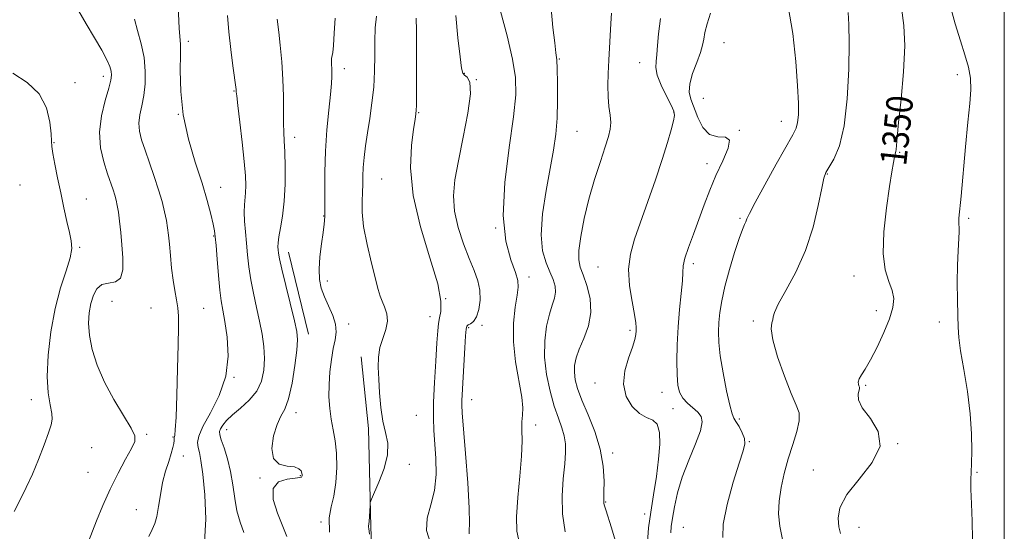
# Model space of a CAD drawing. Extents: x 2064800 to 2067700, y 324800 to 327700.
# Drawn here: x 2067202 to 2067500, y 326640 to 326795 of the extents above; entities that cross this region are included whole.
import ezdxf
from ezdxf.enums import TextEntityAlignment as Align

# ---------------------------------------------------------------- set-up
doc = ezdxf.new("R2010")
doc.units = 0
doc.header["$MEASUREMENT"] = 0
for name, color, linetype, lineweight in [('32000', 7, 'Continuous', 0), ('DTM HARD BREAKLINE', 7, 'Continuous', 0), ('DTM SPOT ELEVATION', 2, 'Continuous', 13), ('INDEX CONTOUR', 41, 'Continuous', 13), ('INDEX CONTOUR LABEL', 244, 'Continuous', 0), ('INTERMEDIATE CONTOUR', 44, 'Continuous', 0)]:
    doc.layers.add(name, color=color, linetype=linetype, lineweight=lineweight)
doc.styles.add('Style-ITALICS', font='ITALICS.shx')

msp = doc.modelspace()

# ---------------------------------------------------------------- linework, layer by layer
at = {"layer": '32000', "flags": 128}
msp.add_lwpolyline([(2065000, 325000), (2067500, 325000), (2067500, 327500), (2065000, 327500), (2065000, 325000)], dxfattribs=at)
at = {"layer": 'DTM HARD BREAKLINE'}
for points in [[(2067289.6, 326699.48, 1326.61), (2067283.63, 326724.35, 1326.66)], [(2067309.72, 326609.51, 1330.11), (2067308.48, 326641.3, 1330.11), (2067307.78, 326670.97, 1329.68), (2067305.54, 326692.68, 1329.58)]]:
    msp.add_polyline3d(points, dxfattribs=at)
at = {"layer": 'DTM SPOT ELEVATION'}
for p in [(2067253.34, 326788.11, 1322.4), (2067415.27, 326787.7, 1344.9), (2067365.49, 326782.71, 1338.1), (2067389.76, 326781.57, 1341.2), (2067300.44, 326779.76, 1328.5), (2067336.76, 326778.43, 1334.1), (2067219, 326775.57, 1317.4), (2067227.63, 326777.43, 1317.5), (2067340.36, 326776.49, 1334), (2067485.75, 326777.96, 1351.52), (2067267.08, 326773.02, 1323.9), (2067409.03, 326770.85, 1345.1), (2067400, 326766.71, 1341.9), (2067250.25, 326766, 1322), (2067322.91, 326766.46, 1332.1), (2067432.6, 326763.89, 1345.3), (2067370.77, 326760.81, 1338.9), (2067419.88, 326761.15, 1344), (2067285.45, 326759, 1326.5), (2067212.68, 326757.39, 1316.1), (2067468.4, 326754.54, 1350.14), (2067410.14, 326751.04, 1343.5), (2067311.81, 326746.4, 1331), (2067446.54, 326747.93, 1348.1), (2067202.47, 326744.6, 1314.9), (2067263.04, 326743.91, 1322.7), (2067222.49, 326740.44, 1316.7), (2067294.2, 326735.21, 1327.9), (2067420.14, 326734.51, 1345.8), (2067489.18, 326734.52, 1352.26), (2067346.2, 326731.58, 1336), (2067261.01, 326729.19, 1321.9), (2067220.44, 326725.79, 1316.2), (2067377.18, 326719.85, 1341.1), (2067405.94, 326720.83, 1344.4), (2067356.3, 326716.77, 1336.5), (2067454.52, 326717.16, 1349.4), (2067295.37, 326715.58, 1328.5), (2067331.15, 326710.24, 1332), (2067230.23, 326709.46, 1319.2), (2067242.06, 326707.42, 1319), (2067257.97, 326707.3, 1320.9), (2067326.4, 326704.8, 1331.4), (2067461.31, 326706.67, 1349.4), (2067301.75, 326702.56, 1328.4), (2067338.07, 326701.45, 1334.2), (2067342.1, 326702.21, 1334.3), (2067424.1, 326703.5, 1347.7), (2067480.35, 326703.21, 1351.62), (2067386.81, 326700.66, 1341.7), (2067267.08, 326686.45, 1322), (2067376.3, 326684.78, 1341.4), (2067458.11, 326684.09, 1350.2), (2067396.47, 326681.93, 1343.3), (2067205.8, 326679.71, 1315.4), (2067338.98, 326679.69, 1334.7), (2067285.87, 326675.76, 1326.5), (2067322.22, 326674.96, 1330.9), (2067399.79, 326676.96, 1342.4), (2067358.27, 326672.06, 1336.4), (2067419.9, 326673.91, 1346.3), (2067240.68, 326669.23, 1318.2), (2067248.66, 326668.48, 1319.9), (2067264.93, 326670.62, 1324.7), (2067422.94, 326667.01, 1346.1), (2067467.71, 326666.42, 1350), (2067224.05, 326665.25, 1317), (2067251.81, 326662.68, 1320.7), (2067381.57, 326663.58, 1340.4), (2067320.13, 326660.17, 1330.2), (2067223, 326657.71, 1317.1), (2067287.19, 326656.77, 1325.9), (2067442.22, 326658.47, 1349.3), (2067491.73, 326657.7, 1352.15), (2067274.99, 326656, 1325.9), (2067379.48, 326648.74, 1340.1), (2067237.56, 326646.44, 1319.2), (2067391.25, 326645.13, 1341.5), (2067293.38, 326642.76, 1327.9), (2067402.96, 326641.14, 1345.1), (2067456.04, 326641.13, 1350.7)]:
    msp.add_point(p, dxfattribs=at)
at = {"layer": 'INDEX CONTOUR'}
for points in [[(2067381.213, 326796.53, 1340), (2067381.067, 326793.432, 1340), (2067380.421, 326782.353, 1340), (2067380.224, 326778.377, 1340), (2067380.131, 326774.682, 1340), (2067380.21, 326771.323, 1340), (2067380.485, 326768.344, 1340), (2067380.811, 326765.745, 1340), (2067380.998, 326763.518, 1340), (2067380.878, 326761.551, 1340), (2067380.358, 326759.32, 1340), (2067379.367, 326756.2, 1340), (2067377.889, 326751.753, 1340), (2067376.15, 326746.303, 1340), (2067374.43, 326740.362, 1340), (2067372.983, 326734.447, 1340), (2067371.929, 326729.09, 1340), (2067371.359, 326724.828, 1340), (2067371.334, 326721.955, 1340), (2067371.802, 326719.803, 1340), (2067372.68, 326717.46, 1340), (2067373.815, 326714.235, 1340), (2067374.766, 326710.319, 1340), (2067375.019, 326706.123, 1340), (2067374.246, 326702.022, 1340), (2067372.86, 326698.241, 1340), (2067371.456, 326694.971, 1340), (2067370.517, 326692.322, 1340), (2067370.066, 326690.093, 1340), (2067370.01, 326688.001, 1340), (2067370.295, 326685.76, 1340), (2067371.014, 326683.06, 1340), (2067372.3, 326679.586, 1340), (2067374.174, 326675.149, 1340), (2067376.205, 326670.05, 1340), (2067377.853, 326664.717, 1340), (2067378.719, 326659.582, 1340), (2067378.978, 326655.104, 1340), (2067378.945, 326651.747, 1340), (2067378.888, 326649.796, 1340), (2067378.88, 326648.841, 1340), (2067378.946, 326648.294, 1340), (2067379.122, 326647.604, 1340), (2067379.502, 326646.369, 1340), (2067381.226, 326640.984, 1340), (2067382.341, 326637.235, 1340)], [(2067468.913, 326798.172, 1350), (2067469.637, 326792.86, 1350), (2067469.924, 326786.655, 1350), (2067469.556, 326778.814, 1350), (2067468.801, 326770.537, 1350), (2067468.049, 326763.511, 1350), (2067467.601, 326759.001, 1350), (2067467.303, 326755.406, 1350), (2067467.187, 326754.709, 1350), (2067467.02, 326754.059, 1350), (2067466.79, 326753.105, 1350), (2067466.474, 326751.465, 1350), (2067466.004, 326748.648, 1350), (2067465.298, 326744.127, 1350), (2067464.363, 326737.703, 1350), (2067463.563, 326730.474, 1350), (2067463.349, 326723.865, 1350), (2067464.003, 326718.956, 1350), (2067465.126, 326715.464, 1350), (2067466.146, 326712.765, 1350), (2067466.58, 326710.271, 1350), (2067466.314, 326707.548, 1350), (2067465.315, 326704.198, 1350), (2067463.627, 326700.02, 1350), (2067461.582, 326695.599, 1350), (2067459.581, 326691.72, 1350), (2067457.962, 326688.971, 1350), (2067456.799, 326687.18, 1350), (2067456.103, 326685.978, 1350), (2067455.851, 326685.061, 1350), (2067455.898, 326684.359, 1350), (2067456.064, 326683.862, 1350), (2067456.194, 326683.523, 1350), (2067456.208, 326683.147, 1350), (2067455.78, 326681.368, 1350), (2067455.909, 326679.637, 1350), (2067457.07, 326677.211, 1350), (2067459.498, 326674.024, 1350), (2067461.859, 326670.139, 1350), (2067462.425, 326665.646, 1350), (2067460.07, 326660.695, 1350), (2067456.079, 326655.669, 1350), (2067452.342, 326651.008, 1350), (2067450.318, 326647.065, 1350), (2067449.755, 326643.856, 1350), (2067449.974, 326641.308, 1350), (2067450.436, 326639.215, 1350)], [(2067237.036, 326794.806, 1320), (2067237.975, 326791.346, 1320), (2067239.051, 326787.333, 1320), (2067239.917, 326783.128, 1320), (2067240.305, 326779.043, 1320), (2067240.244, 326775.21, 1320), (2067239.841, 326771.714, 1320), (2067239.229, 326768.609, 1320), (2067238.639, 326765.834, 1320), (2067238.338, 326763.293, 1320), (2067238.53, 326760.857, 1320), (2067239.188, 326758.245, 1320), (2067240.234, 326755.141, 1320), (2067241.566, 326751.358, 1320), (2067242.995, 326747.217, 1320), (2067244.313, 326743.175, 1320), (2067245.355, 326739.601, 1320), (2067246.125, 326736.535, 1320), (2067246.67, 326733.935, 1320), (2067247.044, 326731.692, 1320), (2067247.321, 326729.439, 1320), (2067247.579, 326726.742, 1320), (2067247.888, 326723.325, 1320), (2067248.265, 326719.529, 1320), (2067248.716, 326715.854, 1320), (2067249.232, 326712.682, 1320), (2067249.733, 326709.947, 1320), (2067250.122, 326707.464, 1320), (2067250.325, 326704.93, 1320), (2067250.359, 326701.549, 1320), (2067250.262, 326696.402, 1320), (2067250.073, 326689.059, 1320), (2067249.836, 326681.047, 1320), (2067249.591, 326674.383, 1320), (2067249.376, 326670.561, 1320), (2067249.21, 326668.984, 1320), (2067249.098, 326668.532, 1320), (2067249.044, 326668.255, 1320), (2067248.985, 326667.343, 1320), (2067248.894, 326666.515, 1320), (2067248.654, 326665.274, 1320), (2067248.165, 326663.485, 1320), (2067247.373, 326661.054, 1320), (2067246.432, 326658.062, 1320), (2067245.543, 326654.632, 1320), (2067244.856, 326650.942, 1320), (2067244.306, 326647.384, 1320), (2067243.778, 326644.4, 1320), (2067243.16, 326642.251, 1320), (2067242.376, 326640.453, 1320), (2067241.356, 326638.338, 1320)], [(2067310.158, 326795.658, 1330), (2067309.776, 326792.134, 1330), (2067309.725, 326788.161, 1330), (2067309.725, 326783.764, 1330), (2067309.639, 326779.073, 1330), (2067309.362, 326774.242, 1330), (2067308.833, 326769.425, 1330), (2067308.153, 326764.764, 1330), (2067307.467, 326760.4, 1330), (2067306.895, 326756.449, 1330), (2067306.469, 326752.943, 1330), (2067306.2, 326749.889, 1330), (2067306.078, 326747.253, 1330), (2067306.027, 326744.838, 1330), (2067305.951, 326742.406, 1330), (2067305.817, 326739.696, 1330), (2067305.84, 326736.368, 1330), (2067306.296, 326732.062, 1330), (2067307.342, 326726.657, 1330), (2067308.685, 326721.008, 1330), (2067310.725, 326713.041, 1330), (2067311.288, 326711.062, 1330), (2067311.88, 326709.51, 1330), (2067312.666, 326707.761, 1330), (2067313.359, 326705.719, 1330), (2067313.56, 326703.417, 1330), (2067313.017, 326700.894, 1330), (2067312.067, 326698.216, 1330), (2067311.193, 326695.451, 1330), (2067310.768, 326692.617, 1330), (2067310.725, 326689.527, 1330), (2067310.885, 326685.943, 1330), (2067311.118, 326681.753, 1330), (2067311.482, 326677.346, 1330), (2067312.083, 326673.239, 1330), (2067312.924, 326669.767, 1330), (2067313.591, 326666.551, 1330), (2067313.565, 326663.034, 1330), (2067312.526, 326658.892, 1330), (2067310.943, 326654.749, 1330), (2067308.648, 326649.608, 1330), (2067308.326, 326648.631, 1330), (2067308.238, 326647.692, 1330), (2067308.056, 326644.394, 1330), (2067307.954, 326642.847, 1330), (2067307.825, 326641.478, 1330), (2067307.831, 326641.214, 1330), (2067307.902, 326640.72, 1330), (2067308.048, 326639.086, 1330)]]:
    msp.add_polyline3d(points, dxfattribs=at)
at = {"layer": 'INTERMEDIATE CONTOUR'}
for points in [[(2067250.185, 326800.929, 1322), (2067250.564, 326792.06, 1322), (2067250.912, 326787.134, 1322), (2067250.953, 326784.068, 1322), (2067250.881, 326779.211, 1322), (2067251.017, 326772.9, 1322), (2067251.758, 326765.791, 1322), (2067253.353, 326758.502, 1322), (2067255.427, 326751.49, 1322), (2067257.459, 326745.175, 1322), (2067259.025, 326739.907, 1322), (2067260.112, 326735.77, 1322), (2067260.808, 326732.786, 1322), (2067261.21, 326730.801, 1322), (2067261.452, 326728.981, 1322), (2067261.679, 326726.323, 1322), (2067262.003, 326722.178, 1322), (2067262.406, 326717.311, 1322), (2067262.838, 326712.851, 1322), (2067263.27, 326709.559, 1322), (2067263.755, 326706.746, 1322), (2067264.367, 326703.363, 1322), (2067265.071, 326698.64, 1322), (2067265.38, 326692.922, 1322), (2067264.694, 326686.835, 1322), (2067262.677, 326680.966, 1322), (2067260.03, 326675.744, 1322), (2067257.711, 326671.563, 1322), (2067256.457, 326668.667, 1322), (2067256.108, 326666.721, 1322), (2067256.28, 326665.245, 1322), (2067256.65, 326663.698, 1322), (2067257.137, 326661.3, 1322), (2067257.721, 326657.208, 1322), (2067258.322, 326650.965, 1322), (2067258.619, 326643.637, 1322), (2067258.229, 326636.677, 1322)], [(2067220.236, 326797.143, 1318), (2067222.417, 326793.317, 1318), (2067224.938, 326789.152, 1318), (2067227.187, 326785.362, 1318), (2067228.69, 326782.495, 1318), (2067229.534, 326780.459, 1318), (2067229.945, 326778.995, 1318), (2067230.093, 326777.79, 1318), (2067229.91, 326776.291, 1318), (2067229.269, 326773.887, 1318), (2067228.157, 326770.169, 1318), (2067227.023, 326765.537, 1318), (2067226.426, 326760.587, 1318), (2067226.758, 326755.853, 1318), (2067227.728, 326751.601, 1318), (2067228.876, 326748.032, 1318), (2067230.545, 326743.176, 1318), (2067231.087, 326741.517, 1318), (2067231.503, 326740.056, 1318), (2067231.845, 326738.472, 1318), (2067232.168, 326736.428, 1318), (2067232.511, 326733.671, 1318), (2067232.874, 326730.303, 1318), (2067233.243, 326726.51, 1318), (2067233.555, 326722.557, 1318), (2067233.526, 326718.997, 1318), (2067232.82, 326716.463, 1318), (2067231.246, 326715.332, 1318), (2067229.193, 326714.978, 1318), (2067227.192, 326714.521, 1318), (2067225.666, 326713.27, 1318), (2067224.595, 326711.281, 1318), (2067223.844, 326708.794, 1318), (2067223.329, 326705.992, 1318), (2067223.14, 326702.812, 1318), (2067223.413, 326699.131, 1318), (2067224.271, 326694.869, 1318), (2067225.776, 326690.116, 1318), (2067227.977, 326685.002, 1318), (2067230.802, 326679.746, 1318), (2067233.699, 326674.905, 1318), (2067235.993, 326671.125, 1318), (2067237.145, 326668.769, 1318), (2067237.158, 326667.074, 1318), (2067236.168, 326664.998, 1318), (2067234.354, 326661.742, 1318), (2067232.051, 326657.487, 1318), (2067229.636, 326652.66, 1318), (2067227.436, 326647.698, 1318), (2067225.58, 326643.098, 1318), (2067223.175, 326636.838, 1318)], [(2067347.683, 326797.142, 1336), (2067349.658, 326789.733, 1336), (2067351.331, 326782.678, 1336), (2067352.247, 326777.134, 1336), (2067352.341, 326771.916, 1336), (2067351.651, 326765.244, 1336), (2067350.335, 326755.959, 1336), (2067349.035, 326745.372, 1336), (2067348.513, 326735.409, 1336), (2067349.273, 326727.616, 1336), (2067350.774, 326722.004, 1336), (2067352.216, 326718.203, 1336), (2067352.965, 326715.744, 1336), (2067353.053, 326713.768, 1336), (2067352.681, 326711.321, 1336), (2067352.076, 326707.656, 1336), (2067351.582, 326702.861, 1336), (2067351.57, 326697.234, 1336), (2067352.263, 326691.155, 1336), (2067354.13, 326680.517, 1336), (2067354.405, 326677.261, 1336), (2067354.299, 326675.033, 1336), (2067354.139, 326673.05, 1336), (2067354.156, 326670.6, 1336), (2067354.203, 326667.245, 1336), (2067354.037, 326662.618, 1336), (2067353.513, 326656.604, 1336), (2067352.882, 326650.111, 1336), (2067352.493, 326644.298, 1336), (2067352.648, 326639.94, 1336), (2067353.46, 326636.264, 1336)], [(2067362.969, 326797.965, 1338), (2067363.545, 326792.237, 1338), (2067364.079, 326787.559, 1338), (2067364.453, 326784.606, 1338), (2067364.689, 326782.438, 1338), (2067364.845, 326779.715, 1338), (2067364.955, 326775.469, 1338), (2067364.965, 326770.216, 1338), (2067364.793, 326764.843, 1338), (2067364.372, 326759.969, 1338), (2067363.674, 326755.133, 1338), (2067362.685, 326749.604, 1338), (2067361.469, 326742.949, 1338), (2067360.402, 326735.922, 1338), (2067359.942, 326729.572, 1338), (2067360.39, 326724.701, 1338), (2067361.444, 326721.115, 1338), (2067362.647, 326718.367, 1338), (2067363.606, 326716.069, 1338), (2067364.19, 326714.054, 1338), (2067364.322, 326712.207, 1338), (2067363.979, 326710.379, 1338), (2067363.295, 326708.266, 1338), (2067362.452, 326705.526, 1338), (2067361.639, 326701.911, 1338), (2067361.084, 326697.534, 1338), (2067361.025, 326692.602, 1338), (2067361.618, 326687.365, 1338), (2067362.68, 326682.247, 1338), (2067363.945, 326677.719, 1338), (2067365.172, 326674.118, 1338), (2067366.22, 326671.252, 1338), (2067366.974, 326668.796, 1338), (2067367.345, 326666.412, 1338), (2067367.365, 326663.706, 1338), (2067367.094, 326660.27, 1338), (2067366.638, 326655.833, 1338), (2067366.301, 326650.661, 1338), (2067366.433, 326645.16, 1338), (2067367.27, 326639.712, 1338)], [(2067411.166, 326796.6, 1344), (2067410.164, 326793.396, 1344), (2067409.511, 326790.702, 1344), (2067409.142, 326788.685, 1344), (2067408.792, 326786.887, 1344), (2067408.144, 326784.694, 1344), (2067407.017, 326781.697, 1344), (2067405.769, 326778.319, 1344), (2067404.895, 326775.188, 1344), (2067404.767, 326772.733, 1344), (2067405.273, 326770.575, 1344), (2067407.329, 326765.078, 1344), (2067408.821, 326762.044, 1344), (2067410.83, 326759.917, 1344), (2067413.354, 326759.224, 1344), (2067415.684, 326759.073, 1344), (2067416.938, 326758.213, 1344), (2067416.505, 326755.715, 1344), (2067414.878, 326751.931, 1344), (2067412.824, 326747.532, 1344), (2067410.957, 326743.073, 1344), (2067409.286, 326738.639, 1344), (2067407.666, 326734.197, 1344), (2067406.018, 326729.79, 1344), (2067404.529, 326725.751, 1344), (2067403.455, 326722.491, 1344), (2067402.951, 326720.2, 1344), (2067402.795, 326718.211, 1344), (2067402.664, 326715.638, 1344), (2067402.319, 326711.823, 1344), (2067401.842, 326707.017, 1344), (2067401.398, 326701.7, 1344), (2067401.12, 326696.34, 1344), (2067401.021, 326691.37, 1344), (2067401.084, 326687.209, 1344), (2067401.32, 326684.147, 1344), (2067401.836, 326681.942, 1344), (2067402.776, 326680.217, 1344), (2067404.193, 326678.664, 1344), (2067407.316, 326675.925, 1344), (2067408.353, 326674.67, 1344), (2067408.699, 326672.997, 1344), (2067408.152, 326670.345, 1344), (2067406.638, 326666.353, 1344), (2067404.607, 326661.464, 1344), (2067402.643, 326656.325, 1344), (2067401.205, 326651.507, 1344), (2067400.261, 326647.294, 1344), (2067399.654, 326643.893, 1344), (2067399.276, 326641.397, 1344), (2067399.21, 326639.418, 1344)], [(2067434.669, 326798.55, 1346), (2067436.046, 326790.396, 1346), (2067436.97, 326781.99, 1346), (2067437.518, 326774.638, 1346), (2067437.762, 326769.331, 1346), (2067437.751, 326765.815, 1346), (2067437.527, 326763.525, 1346), (2067437.065, 326761.818, 1346), (2067436.049, 326759.75, 1346), (2067431.027, 326750.896, 1346), (2067427.567, 326744.709, 1346), (2067424.645, 326739.358, 1346), (2067422.955, 326736.057, 1346), (2067422.206, 326734.384, 1346), (2067421.864, 326733.518, 1346), (2067421.472, 326732.669, 1346), (2067420.834, 326731.196, 1346), (2067419.837, 326728.493, 1346), (2067418.435, 326724.213, 1346), (2067416.883, 326719.046, 1346), (2067415.512, 326713.942, 1346), (2067414.575, 326709.646, 1346), (2067414.021, 326706.104, 1346), (2067413.718, 326703.063, 1346), (2067413.578, 326700.215, 1346), (2067413.678, 326697.051, 1346), (2067414.132, 326693.011, 1346), (2067414.991, 326687.833, 1346), (2067416.041, 326682.432, 1346), (2067417.002, 326678.026, 1346), (2067417.677, 326675.467, 1346), (2067418.223, 326674.145, 1346), (2067418.881, 326673.095, 1346), (2067419.796, 326671.57, 1346), (2067420.75, 326669.727, 1346), (2067421.425, 326667.947, 1346), (2067421.554, 326666.382, 1346), (2067421.047, 326664.256, 1346), (2067419.863, 326660.564, 1346), (2067418.078, 326654.744, 1346), (2067416.239, 326648.014, 1346), (2067415.011, 326642.037, 1346), (2067414.905, 326638, 1346)], [(2067452.769, 326796.826, 1348), (2067452.994, 326793.186, 1348), (2067453.066, 326787.564, 1348), (2067452.953, 326779.608, 1348), (2067452.52, 326770.659, 1348), (2067451.605, 326762.483, 1348), (2067450.145, 326756.467, 1348), (2067448.473, 326752.479, 1348), (2067446.093, 326748.423, 1348), (2067445.467, 326746.686, 1348), (2067444.793, 326743.632, 1348), (2067443.755, 326738.466, 1348), (2067442.174, 326731.852, 1348), (2067439.91, 326724.814, 1348), (2067436.968, 326718.277, 1348), (2067433.952, 326712.74, 1348), (2067431.615, 326708.601, 1348), (2067430.481, 326706.084, 1348), (2067430.165, 326704.725, 1348), (2067430.053, 326703.887, 1348), (2067429.723, 326702.922, 1348), (2067429.523, 326701.143, 1348), (2067429.991, 326697.848, 1348), (2067431.474, 326692.698, 1348), (2067433.55, 326686.79, 1348), (2067435.607, 326681.581, 1348), (2067437.122, 326678.106, 1348), (2067437.937, 326675.713, 1348), (2067437.984, 326673.331, 1348), (2067437.26, 326670.121, 1348), (2067436.046, 326666.184, 1348), (2067434.684, 326661.856, 1348), (2067433.474, 326657.441, 1348), (2067432.537, 326653.117, 1348), (2067431.95, 326649.029, 1348), (2067431.783, 326645.242, 1348), (2067432.1, 326641.5, 1348), (2067432.965, 326637.466, 1348)], [(2067483.634, 326798.908, 1352), (2067485.172, 326793.327, 1352), (2067486.739, 326788.251, 1352), (2067488.107, 326783.958, 1352), (2067489.146, 326780.268, 1352), (2067489.756, 326776.885, 1352), (2067489.871, 326773.44, 1352), (2067489.583, 326769.26, 1352), (2067489.022, 326763.6, 1352), (2067488.317, 326756.122, 1352), (2067486.965, 326741.297, 1352), (2067486.302, 326734.597, 1352), (2067486.232, 326733.455, 1352), (2067486.285, 326732.72, 1352), (2067486.366, 326731.869, 1352), (2067486.368, 326730.449, 1352), (2067486.004, 326724.713, 1352), (2067485.831, 326720.362, 1352), (2067485.786, 326715.183, 1352), (2067485.839, 326709.856, 1352), (2067485.925, 326705.191, 1352), (2067486.019, 326701.673, 1352), (2067486.256, 326698.484, 1352), (2067486.803, 326694.481, 1352), (2067487.746, 326688.866, 1352), (2067488.828, 326682.214, 1352), (2067489.707, 326675.447, 1352), (2067490.127, 326669.366, 1352), (2067490.186, 326664.3, 1352), (2067490.069, 326660.456, 1352), (2067489.94, 326657.832, 1352), (2067489.865, 326655.581, 1352), (2067489.89, 326652.641, 1352), (2067490.037, 326648.268, 1352), (2067490.236, 326642.969, 1352), (2067490.394, 326637.571, 1352)], [(2067265.195, 326795.907, 1324), (2067265.566, 326790.885, 1324), (2067266.141, 326785.561, 1324), (2067266.779, 326780.606, 1324), (2067267.755, 326773.549, 1324), (2067267.812, 326772.804, 1324), (2067267.937, 326771.588, 1324), (2067268.276, 326768.694, 1324), (2067268.889, 326763.655, 1324), (2067269.613, 326757.529, 1324), (2067270.24, 326751.751, 1324), (2067270.602, 326747.439, 1324), (2067270.715, 326744.433, 1324), (2067270.638, 326742.25, 1324), (2067270.245, 326738.618, 1324), (2067270.169, 326736.457, 1324), (2067270.303, 326733.704, 1324), (2067270.587, 326730.487, 1324), (2067270.923, 326727.031, 1324), (2067271.249, 326723.504, 1324), (2067271.641, 326719.861, 1324), (2067272.209, 326716.002, 1324), (2067273.018, 326711.877, 1324), (2067273.955, 326707.633, 1324), (2067274.866, 326703.466, 1324), (2067275.61, 326699.529, 1324), (2067276.116, 326695.796, 1324), (2067276.33, 326692.194, 1324), (2067276.17, 326688.683, 1324), (2067275.464, 326685.34, 1324), (2067274.01, 326682.27, 1324), (2067271.739, 326679.559, 1324), (2067269.096, 326677.197, 1324), (2067266.656, 326675.151, 1324), (2067264.876, 326673.399, 1324), (2067263.726, 326671.961, 1324), (2067263.058, 326670.864, 1324), (2067262.755, 326670.054, 1324), (2067262.815, 326669.131, 1324), (2067263.269, 326667.612, 1324), (2067264.1, 326665.14, 1324), (2067265.11, 326661.859, 1324), (2067266.053, 326658.042, 1324), (2067266.759, 326653.958, 1324), (2067267.35, 326649.877, 1324), (2067268.023, 326646.067, 1324), (2067268.933, 326642.701, 1324), (2067270.05, 326639.56, 1324)], [(2067280.213, 326794.733, 1326), (2067280.669, 326790.836, 1326), (2067281.104, 326786.864, 1326), (2067281.572, 326781.888, 1326), (2067281.927, 326776.569, 1326), (2067282.071, 326771.496, 1326), (2067282.082, 326766.994, 1326), (2067282.08, 326763.316, 1326), (2067282.159, 326760.529, 1326), (2067282.298, 326757.946, 1326), (2067282.456, 326754.69, 1326), (2067282.574, 326750.166, 1326), (2067282.564, 326744.899, 1326), (2067282.326, 326739.697, 1326), (2067281.816, 326735.234, 1326), (2067281.196, 326731.657, 1326), (2067280.684, 326728.975, 1326), (2067280.44, 326727.151, 1326), (2067280.408, 326725.933, 1326), (2067280.477, 326725.015, 1326), (2067280.587, 326724.024, 1326), (2067280.886, 326722.31, 1326), (2067281.579, 326719.154, 1326), (2067282.764, 326714.196, 1326), (2067285.366, 326703.569, 1326), (2067286.081, 326700.314, 1326), (2067286.296, 326697.828, 1326), (2067286.081, 326694.714, 1326), (2067285.509, 326690.031, 1326), (2067284.664, 326684.67, 1326), (2067283.634, 326679.979, 1326), (2067282.498, 326676.898, 1326), (2067281.314, 326674.703, 1326), (2067280.133, 326672.262, 1326), (2067279.076, 326668.803, 1326), (2067278.552, 326665.004, 1326), (2067279.039, 326661.907, 1326), (2067280.797, 326660.26, 1326), (2067283.2, 326659.648, 1326), (2067285.403, 326659.363, 1326), (2067286.756, 326658.848, 1326), (2067287.382, 326658.155, 1326), (2067287.601, 326657.487, 1326), (2067287.681, 326657.002, 1326), (2067287.696, 326656.682, 1326), (2067287.67, 326656.471, 1326), (2067287.552, 326656.309, 1326), (2067287.001, 326656.163, 1326), (2067285.601, 326656.003, 1326), (2067283.186, 326655.715, 1326), (2067280.604, 326654.854, 1326), (2067278.952, 326652.891, 1326), (2067279.005, 326649.534, 1326), (2067280.239, 326645.444, 1326), (2067283.052, 326638.391, 1326)], [(2067297.654, 326795.033, 1328), (2067297.389, 326790.57, 1328), (2067297.22, 326786.841, 1328), (2067296.99, 326784.665, 1328), (2067296.579, 326782.846, 1328), (2067296.558, 326781.817, 1328), (2067296.711, 326779.03, 1328), (2067296.728, 326777.448, 1328), (2067296.614, 326775.3, 1328), (2067296.303, 326772.018, 1328), (2067295.777, 326767.227, 1328), (2067295.188, 326761.322, 1328), (2067294.735, 326754.89, 1328), (2067294.556, 326748.513, 1328), (2067294.565, 326742.754, 1328), (2067294.618, 326738.17, 1328), (2067294.589, 326735.066, 1328), (2067294.423, 326732.735, 1328), (2067294.088, 326730.214, 1328), (2067293.59, 326726.814, 1328), (2067293.098, 326722.919, 1328), (2067292.827, 326719.185, 1328), (2067292.948, 326716.094, 1328), (2067293.487, 326713.442, 1328), (2067294.431, 326710.853, 1328), (2067295.704, 326708.056, 1328), (2067296.972, 326705.195, 1328), (2067297.841, 326702.518, 1328), (2067298.024, 326700.164, 1328), (2067297.692, 326697.847, 1328), (2067297.121, 326695.177, 1328), (2067296.556, 326691.878, 1328), (2067296.105, 326688.147, 1328), (2067295.844, 326684.3, 1328), (2067295.828, 326680.599, 1328), (2067296.05, 326677.093, 1328), (2067296.483, 326673.778, 1328), (2067297.075, 326670.593, 1328), (2067297.671, 326667.282, 1328), (2067298.088, 326663.532, 1328), (2067298.178, 326659.18, 1328), (2067297.918, 326654.67, 1328), (2067297.322, 326650.594, 1328), (2067296.489, 326647.277, 1328), (2067295.874, 326643.969, 1328), (2067296.022, 326639.65, 1328)], [(2067322.161, 326795.093, 1332), (2067322.25, 326791.299, 1332), (2067322.301, 326785.936, 1332), (2067322.299, 326779.952, 1332), (2067322.255, 326768.694, 1332), (2067322.216, 326767.276, 1332), (2067322.119, 326766.113, 1332), (2067321.887, 326764.445, 1332), (2067321.43, 326761.468, 1332), (2067320.787, 326756.557, 1332), (2067320.516, 326749.793, 1332), (2067321.3, 326741.437, 1332), (2067323.525, 326731.945, 1332), (2067326.366, 326722.567, 1332), (2067328.698, 326714.746, 1332), (2067329.686, 326709.537, 1332), (2067329.66, 326706.416, 1332), (2067329.24, 326704.467, 1332), (2067328.921, 326702.79, 1332), (2067328.702, 326700.541, 1332), (2067328.454, 326696.892, 1332), (2067328.092, 326691.372, 1332), (2067327.711, 326684.942, 1332), (2067327.441, 326678.922, 1332), (2067327.385, 326674.262, 1332), (2067327.522, 326670.445, 1332), (2067328.116, 326662.03, 1332), (2067328.204, 326657.067, 1332), (2067327.746, 326652.218, 1332), (2067326.626, 326647.876, 1332), (2067325.519, 326643.924, 1332), (2067325.3, 326640.117, 1332), (2067326.543, 326636.322, 1332)], [(2067334.144, 326795.838, 1334), (2067334.835, 326789.071, 1334), (2067335.517, 326783.35, 1334), (2067335.934, 326779.966, 1334), (2067336.262, 326778.436, 1334), (2067336.784, 326777.833, 1334), (2067337.647, 326777.226, 1334), (2067338.442, 326775.669, 1334), (2067338.627, 326772.21, 1334), (2067337.839, 326766.307, 1334), (2067336.439, 326759.059, 1334), (2067334.972, 326751.978, 1334), (2067333.914, 326746.196, 1334), (2067333.472, 326741.358, 1334), (2067333.785, 326736.735, 1334), (2067334.902, 326731.801, 1334), (2067336.52, 326726.85, 1334), (2067338.245, 326722.382, 1334), (2067339.733, 326718.744, 1334), (2067340.832, 326715.681, 1334), (2067341.443, 326712.789, 1334), (2067341.504, 326709.798, 1334), (2067341.113, 326706.978, 1334), (2067340.409, 326704.737, 1334), (2067339.536, 326703.362, 1334), (2067338.658, 326702.662, 1334), (2067337.945, 326702.324, 1334), (2067337.518, 326701.985, 1334), (2067337.288, 326701.083, 1334), (2067337.116, 326699.004, 1334), (2067336.896, 326695.401, 1334), (2067336.064, 326681.148, 1334), (2067335.988, 326679.491, 1334), (2067335.99, 326678.092, 1334), (2067336.135, 326675.765, 1334), (2067337.12, 326663.462, 1334), (2067337.784, 326654.563, 1334), (2067338.241, 326646.887, 1334), (2067338.324, 326642.272, 1334), (2067338.216, 326640.102, 1334), (2067338.188, 326639.143, 1334)], [(2067396.039, 326794.924, 1342), (2067395.424, 326790.373, 1342), (2067395.164, 326786.78, 1342), (2067394.986, 326784.05, 1342), (2067394.719, 326782.007, 1342), (2067394.625, 326780.143, 1342), (2067395.068, 326777.87, 1342), (2067396.266, 326774.82, 1342), (2067397.836, 326771.525, 1342), (2067399.246, 326768.742, 1342), (2067400.07, 326766.97, 1342), (2067400.296, 326765.657, 1342), (2067400.02, 326763.998, 1342), (2067399.314, 326761.313, 1342), (2067398.171, 326757.445, 1342), (2067396.564, 326752.363, 1342), (2067394.516, 326746.184, 1342), (2067392.26, 326739.593, 1342), (2067388.247, 326728.256, 1342), (2067386.965, 326723.711, 1342), (2067386.428, 326719.153, 1342), (2067386.718, 326714.186, 1342), (2067387.478, 326709.351, 1342), (2067388.24, 326705.421, 1342), (2067388.644, 326702.938, 1342), (2067388.746, 326701.518, 1342), (2067388.709, 326700.543, 1342), (2067388.631, 326699.447, 1342), (2067388.349, 326697.882, 1342), (2067387.638, 326695.546, 1342), (2067386.427, 326692.27, 1342), (2067385.263, 326688.397, 1342), (2067384.848, 326684.395, 1342), (2067385.684, 326680.707, 1342), (2067387.46, 326677.646, 1342), (2067389.663, 326675.497, 1342), (2067391.831, 326674.354, 1342), (2067393.702, 326673.562, 1342), (2067395.062, 326672.276, 1342), (2067395.756, 326669.824, 1342), (2067395.858, 326666.228, 1342), (2067395.5, 326661.686, 1342), (2067394.816, 326656.44, 1342), (2067393.96, 326650.934, 1342), (2067393.089, 326645.657, 1342), (2067392.385, 326640.96, 1342), (2067392.134, 326636.623, 1342)], [(2067200.239, 326778.481, 1316), (2067204.587, 326775.627, 1316), (2067208.248, 326772.141, 1316), (2067210.457, 326767.923, 1316), (2067211.474, 326763.627, 1316), (2067211.813, 326760.097, 1316), (2067211.929, 326757.865, 1316), (2067212.05, 326756.229, 1316), (2067212.347, 326754.173, 1316), (2067212.942, 326750.937, 1316), (2067213.77, 326746.778, 1316), (2067214.72, 326742.207, 1316), (2067215.688, 326737.701, 1316), (2067216.597, 326733.605, 1316), (2067217.377, 326730.227, 1316), (2067217.933, 326727.697, 1316), (2067218.075, 326725.417, 1316), (2067217.588, 326722.61, 1316), (2067216.363, 326718.649, 1316), (2067214.71, 326713.504, 1316), (2067213.045, 326707.3, 1316), (2067211.727, 326700.277, 1316), (2067210.892, 326693.155, 1316), (2067210.619, 326686.771, 1316), (2067210.915, 326681.782, 1316), (2067211.498, 326678.132, 1316), (2067212.017, 326675.584, 1316), (2067212.169, 326673.808, 1316), (2067211.858, 326672.115, 1316), (2067211.036, 326669.72, 1316), (2067209.698, 326666.088, 1316), (2067208.005, 326661.673, 1316), (2067206.158, 326657.172, 1316), (2067204.319, 326653.125, 1316), (2067202.502, 326649.442, 1316), (2067200.682, 326645.873, 1316)]]:
    msp.add_polyline3d(points, dxfattribs=at)

# ---------------------------------------------------------------- texts
at = {"layer": 'INDEX CONTOUR LABEL', "style": 'Style-ITALICS', "width": 0.875}
msp.add_text('1350', height=8, rotation=83.9, dxfattribs=at).set_placement((2067466.327, 326750.587, 1350), align=Align.MIDDLE_LEFT)

doc.saveas('drawing.dxf')
